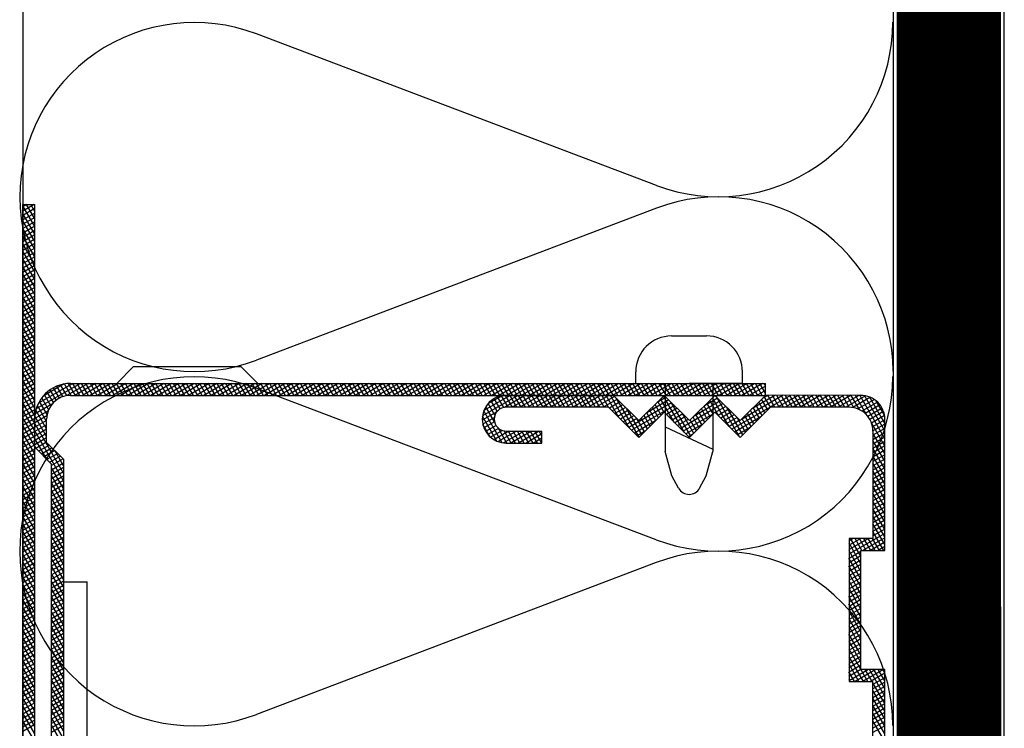
# Model space of a CAD drawing. Extents: x 89 to 2189, y 38 to 3008.
# Drawn here: x 1729 to 1763, y 1797 to 1821 of the extents above; entities that cross this region are included whole.
import ezdxf

# ---------------------------------------------------------------- set-up
doc = ezdxf.new("R2010")
doc.units = 0
doc.linetypes.add('DASHEDX2', pattern=[1.5, 1, -0.5])
doc.layers.get('0').update_dxf_attribs({"linetype": 'CONTINUOUS'})
for name, color, linetype in [('ABRA', 5, 'CONTINUOUS'), ('HOSZIGETELES', 1, 'CONTINUOUS'), ('KOVOVY_PROFIL', 7, 'CONTINUOUS')]:
    doc.layers.add(name, color=color, linetype=linetype)

# ---------------------------------------------------------------- blocks, each defined once
blk = doc.blocks.new('A$C3F3F3CCA')
at = {"layer": 'KOVOVY_PROFIL', "color": 7, "ltscale": 0.1}
for p, q in [((0, 31.148), (60.1, 91.248)), ((0.566, 30.583), (60.666, 90.683)), ((49.95, 78.835), (51.049, 79.935)), ((53.312, 79.935), (86.254, 46.992)), ((53.877, 80.5), (86.82, 47.558)), ((49.15, 79.167), (49.15, 77.567)), ((49.95, 78.835), (49.95, 77.235)), ((56.065, 78.313), (57.665, 78.313)), ((57.665, 78.313), (62.756, 73.222)), ((14.247, 42.664), (49.15, 77.567)), ((49.95, 77.235), (31.981, 59.267)), ((62.756, 73.222), (62.756, 71.622)), ((44.138, 71.424), (45.257, 70.305)), ((20.944, 45.991), (45.257, 70.305)), ((79.054, 54.192), (73.963, 59.283)), ((78.254, 53.861), (73.397, 58.718)), ((72.266, 57.586), (73.963, 55.889)), ((71.7, 57.021), (73.397, 55.323)), ((79.054, 51.792), (79.054, 54.192)), ((78.254, 50.992), (78.254, 53.861)), ((80.671, 53.706), (83.2, 51.177)), ((85.451, 53.428), (86.283, 52.596)), ((82.069, 52.309), (78.838, 49.078)), ((81.454, 51.792), (79.054, 51.792)), ((81.454, 49.392), (81.454, 51.792)), ((80.654, 50.992), (78.254, 50.992)), ((80.654, 48.592), (80.654, 50.992)), ((85.73, 48.648), (83.2, 51.177)), ((80.009, 50.248), (81.217, 46.931)), ((84.332, 50.046), (81.101, 46.815)), ((78.004, 47.609), (78.838, 49.078)), ((83.854, 46.992), (83.854, 49.392)), ((83.054, 48.592), (80.654, 48.592)), ((83.054, 46.192), (83.054, 48.592)), ((77.737, 46.708), (78.004, 47.609)), ((86.254, 46.992), (83.854, 46.992)), ((90.78, 42.467), (86.254, 46.992)), ((79.632, 45.981), (81.101, 46.815)), ((78.731, 45.714), (79.632, 45.981)), ((85.923, 46.192), (83.054, 46.192)), ((89.648, 42.467), (85.923, 46.192)), ((89.648, 40.204), (84.557, 35.113)), ((84.557, 33.981), (90.78, 40.204)), ((83.426, 36.244), (76.638, 29.456)), ((84.557, 35.113), (83.426, 36.244)), ((77.769, 29.456), (83.426, 35.113)), ((83.426, 35.113), (84.557, 33.981)), ((76.638, 29.456), (77.769, 28.324)), ((78.9, 28.324), (77.769, 29.456)), ((62.924, 12.348), (78.9, 28.324))]:
    blk.add_line(p, q, dxfattribs=at)
at = {"layer": 'KOVOVY_PROFIL', "color": 7}
for p, q in [((59.623, 89.64), (60.037, 91.185)), ((60.287, 91.062), (59.992, 91.141)), ((60.1, 91.248), (60.666, 90.683)), ((58.904, 88.921), (59.318, 90.467)), ((59.264, 89.281), (59.678, 90.826)), ((60.262, 90.279), (59.37, 90.518)), ((60.47, 90.487), (59.577, 90.726)), ((60.646, 90.703), (59.785, 90.933)), ((59.982, 89.999), (60.271, 91.077)), ((60.341, 90.358), (60.478, 90.87)), ((58.545, 88.562), (58.959, 90.108)), ((59.64, 89.657), (58.748, 89.896)), ((59.848, 89.865), (58.955, 90.104)), ((60.055, 90.072), (59.163, 90.311)), ((57.827, 87.844), (58.241, 89.389)), ((59.018, 89.035), (58.126, 89.274)), ((58.186, 88.203), (58.6, 89.748)), ((59.225, 89.242), (58.333, 89.481)), ((59.433, 89.45), (58.54, 89.689)), ((57.108, 87.125), (57.522, 88.671)), ((57.468, 87.485), (57.882, 89.03)), ((58.396, 88.413), (57.503, 88.652)), ((58.603, 88.62), (57.711, 88.859)), ((58.811, 88.828), (57.918, 89.067)), ((56.39, 86.407), (56.804, 87.952)), ((57.566, 87.583), (56.674, 87.822)), ((56.749, 86.766), (57.163, 88.312)), ((57.774, 87.791), (56.881, 88.03)), ((57.981, 87.998), (57.089, 88.237)), ((58.188, 88.205), (57.296, 88.445)), ((55.671, 85.689), (56.086, 87.234)), ((56.031, 86.048), (56.445, 87.593)), ((56.944, 86.961), (56.052, 87.2)), ((57.151, 87.168), (56.259, 87.408)), ((57.359, 87.376), (56.467, 87.615)), ((54.953, 84.97), (55.367, 86.516)), ((55.312, 85.329), (55.726, 86.875)), ((56.322, 86.339), (55.43, 86.578)), ((56.529, 86.546), (55.637, 86.785)), ((56.737, 86.754), (55.844, 86.993)), ((54.594, 84.611), (55.008, 86.156)), ((55.7, 85.717), (54.807, 85.956)), ((55.907, 85.924), (55.015, 86.163)), ((56.114, 86.132), (55.222, 86.371)), ((53.875, 83.892), (54.29, 85.438)), ((55.078, 85.095), (54.185, 85.334)), ((54.235, 84.252), (54.649, 85.797)), ((55.285, 85.302), (54.393, 85.541)), ((55.492, 85.509), (54.6, 85.748)), ((53.157, 83.174), (53.571, 84.72)), ((54.248, 84.265), (53.356, 84.504)), ((53.516, 83.533), (53.93, 85.079)), ((54.455, 84.472), (53.563, 84.711)), ((54.663, 84.68), (53.77, 84.919)), ((54.87, 84.887), (53.978, 85.126)), ((52.439, 82.456), (52.853, 84.001)), ((53.626, 83.643), (52.734, 83.882)), ((52.798, 82.815), (53.212, 84.36)), ((53.833, 83.85), (52.941, 84.089)), ((54.041, 84.058), (53.148, 84.297)), ((51.72, 81.737), (52.134, 83.283)), ((52.079, 82.096), (52.493, 83.642)), ((53.004, 83.021), (52.111, 83.26)), ((53.211, 83.228), (52.319, 83.467)), ((53.418, 83.435), (52.526, 83.675)), ((51.002, 81.019), (51.416, 82.564)), ((51.361, 81.378), (51.775, 82.923)), ((52.381, 82.399), (51.489, 82.638)), ((52.589, 82.606), (51.697, 82.845)), ((52.796, 82.813), (51.904, 83.052)), ((50.643, 80.66), (51.057, 82.205)), ((51.759, 81.776), (50.867, 82.015)), ((51.967, 81.984), (51.074, 82.223)), ((52.174, 82.191), (51.282, 82.43)), ((49.924, 79.941), (50.338, 81.487)), ((51.137, 81.154), (50.245, 81.393)), ((50.283, 80.3), (50.697, 81.846)), ((51.345, 81.362), (50.452, 81.601)), ((51.552, 81.569), (50.66, 81.808)), ((51.881, 80.375), (52.103, 81.202)), ((53.558, 80.768), (51.97, 81.194)), ((52.152, 80.403), (52.364, 81.196)), ((49.206, 79.223), (49.62, 80.768)), ((50.308, 80.325), (49.415, 80.564)), ((49.565, 79.582), (49.979, 81.127)), ((50.515, 80.532), (49.623, 80.771)), ((50.722, 80.739), (49.83, 80.978)), ((50.93, 80.947), (50.037, 81.186)), ((50.228, 79.114), (50.638, 80.642)), ((51.523, 80.262), (50.515, 80.532)), ((50.588, 79.473), (50.962, 80.871)), ((52.011, 80.394), (50.751, 80.732)), ((50.947, 79.833), (51.266, 81.022)), ((54.346, 80.031), (51.043, 80.917)), ((51.29, 80.133), (51.555, 81.12)), ((53.987, 80.391), (51.418, 81.079)), ((51.596, 80.293), (51.833, 81.178)), ((52.41, 80.387), (52.618, 81.163)), ((52.658, 80.33), (52.865, 81.103)), ((52.895, 80.235), (53.105, 81.018)), ((53.121, 80.097), (53.338, 80.906)), ((53.335, 79.912), (53.563, 80.765)), ((53.542, 79.704), (53.78, 80.592)), ((48.487, 78.504), (48.901, 80.05)), ((49.685, 79.702), (48.793, 79.942)), ((48.846, 78.864), (49.261, 80.409)), ((48.924, 76.21), (49.924, 79.941)), ((49.893, 79.91), (49.001, 80.149)), ((49.15, 79.167), (50.483, 80.5)), ((50.1, 80.117), (49.208, 80.356)), ((49.284, 76.569), (50.283, 80.3)), ((50.785, 79.671), (49.893, 79.91)), ((50.992, 79.878), (50.1, 80.117)), ((51.217, 80.081), (50.308, 80.325)), ((54.706, 79.672), (53.123, 80.096)), ((53.749, 79.497), (53.989, 80.389)), ((53.957, 79.289), (54.196, 80.182)), ((54.164, 79.082), (54.403, 79.974)), ((47.769, 77.786), (48.183, 79.331)), ((48.128, 78.145), (48.542, 79.691)), ((49.063, 79.08), (48.171, 79.319)), ((49.271, 79.288), (48.378, 79.527)), ((49.478, 79.495), (48.586, 79.734)), ((49.15, 78.032), (49.565, 79.582)), ((49.15, 79.014), (49.206, 79.223)), ((50.163, 79.049), (49.271, 79.288)), ((50.37, 79.256), (49.478, 79.495)), ((50.578, 79.463), (49.685, 79.702)), ((55.065, 79.313), (53.519, 79.727)), ((55.424, 78.954), (53.879, 79.368)), ((54.372, 78.875), (54.611, 79.767)), ((54.579, 78.667), (54.818, 79.56)), ((54.786, 78.46), (55.025, 79.352)), ((47.05, 77.067), (47.465, 78.613)), ((47.41, 77.427), (47.824, 78.972)), ((48.441, 78.458), (47.549, 78.697)), ((48.648, 78.665), (47.756, 78.905)), ((48.856, 78.873), (47.964, 79.112)), ((49.956, 78.841), (49.15, 79.057)), ((49.95, 78.58), (49.15, 78.794)), ((55.783, 78.594), (54.238, 79.009)), ((56.142, 78.235), (54.597, 78.649)), ((54.994, 78.253), (55.233, 79.145)), ((55.201, 78.045), (55.44, 78.937)), ((55.409, 77.838), (55.648, 78.73)), ((46.332, 76.349), (46.746, 77.895)), ((46.691, 76.708), (47.105, 78.254)), ((47.819, 77.836), (46.927, 78.075)), ((48.026, 78.043), (47.134, 78.282)), ((48.234, 78.251), (47.341, 78.49)), ((49.95, 78.317), (49.15, 78.531)), ((49.95, 78.054), (49.15, 78.268)), ((49.95, 77.791), (49.15, 78.005)), ((49.643, 76.928), (49.95, 78.074)), ((56.502, 77.876), (54.956, 78.29)), ((56.861, 77.517), (55.315, 77.931)), ((55.616, 77.63), (55.855, 78.523)), ((55.823, 77.423), (56.062, 78.315)), ((56.031, 77.216), (56.27, 78.108)), ((56.238, 77.008), (56.477, 77.9)), ((45.973, 75.99), (46.387, 77.535)), ((46.989, 77.006), (46.097, 77.245)), ((47.197, 77.214), (46.304, 77.453)), ((47.404, 77.421), (46.512, 77.66)), ((47.611, 77.629), (46.719, 77.868)), ((48.565, 75.851), (48.979, 77.396)), ((49.766, 77.051), (48.873, 77.29)), ((49.95, 77.265), (49.081, 77.498)), ((49.95, 77.528), (49.15, 77.742)), ((57.22, 77.158), (55.675, 77.572)), ((56.446, 76.801), (56.685, 77.693)), ((56.653, 76.593), (56.892, 77.486)), ((56.86, 76.386), (57.099, 77.278)), ((45.254, 75.271), (45.668, 76.817)), ((46.367, 76.384), (45.475, 76.623)), ((45.614, 75.631), (46.028, 77.176)), ((46.575, 76.592), (45.682, 76.831)), ((46.782, 76.799), (45.89, 77.038)), ((47.847, 75.132), (48.261, 76.678)), ((48.206, 75.492), (48.62, 77.037)), ((49.143, 76.429), (48.251, 76.668)), ((49.351, 76.637), (48.459, 76.876)), ((49.558, 76.844), (48.666, 77.083)), ((57.579, 76.798), (56.034, 77.213)), ((57.938, 76.439), (56.393, 76.853)), ((57.068, 76.179), (57.307, 77.071)), ((57.275, 75.971), (57.514, 76.863)), ((57.482, 75.764), (57.722, 76.656)), ((44.536, 74.553), (44.95, 76.098)), ((45.745, 75.762), (44.853, 76.001)), ((44.895, 74.912), (45.309, 76.458)), ((45.952, 75.969), (45.06, 76.209)), ((46.16, 76.177), (45.267, 76.416)), ((47.128, 74.414), (47.542, 75.959)), ((47.488, 74.773), (47.902, 76.319)), ((48.521, 75.807), (47.629, 76.046)), ((48.729, 76.014), (47.836, 76.253)), ((48.936, 76.222), (48.044, 76.461)), ((58.298, 76.08), (56.752, 76.494)), ((58.657, 75.721), (57.111, 76.135)), ((57.69, 75.556), (57.929, 76.449)), ((57.897, 75.349), (58.136, 76.241)), ((58.105, 75.142), (58.344, 76.034)), ((43.818, 73.835), (44.232, 75.38)), ((44.177, 74.194), (44.591, 75.739)), ((45.123, 75.14), (44.231, 75.379)), ((45.33, 75.347), (44.438, 75.586)), ((45.538, 75.555), (44.645, 75.794)), ((46.769, 74.055), (47.183, 75.6)), ((47.899, 75.185), (47.007, 75.424)), ((48.107, 75.392), (47.214, 75.631)), ((48.314, 75.6), (47.422, 75.839)), ((59.016, 75.362), (57.471, 75.776)), ((59.375, 75.002), (57.83, 75.416)), ((58.312, 74.934), (58.551, 75.827)), ((58.519, 74.727), (58.759, 75.619)), ((58.727, 74.519), (58.966, 75.412)), ((43.099, 73.116), (43.513, 74.662)), ((43.458, 73.475), (43.872, 75.021)), ((44.501, 74.518), (43.608, 74.757)), ((44.708, 74.725), (43.816, 74.964)), ((44.915, 74.932), (44.023, 75.172)), ((46.051, 73.336), (46.465, 74.882)), ((47.07, 74.355), (46.177, 74.594)), ((47.277, 74.563), (46.385, 74.802)), ((46.41, 73.696), (46.824, 75.241)), ((47.484, 74.77), (46.592, 75.009)), ((47.692, 74.977), (46.799, 75.217)), ((59.735, 74.643), (58.189, 75.057)), ((60.094, 74.284), (58.548, 74.698)), ((58.934, 74.312), (59.173, 75.204)), ((59.142, 74.105), (59.381, 74.997)), ((59.349, 73.897), (59.588, 74.79)), ((42.381, 72.398), (42.795, 73.943)), ((42.74, 72.757), (43.154, 74.302)), ((43.878, 73.896), (42.986, 74.135)), ((44.086, 74.103), (43.194, 74.342)), ((44.293, 74.31), (43.401, 74.549)), ((45.332, 72.618), (45.746, 74.163)), ((46.447, 73.733), (45.555, 73.972)), ((45.691, 72.977), (46.106, 74.523)), ((46.655, 73.94), (45.763, 74.18)), ((46.862, 74.148), (45.97, 74.387)), ((60.453, 73.925), (58.907, 74.339)), ((60.812, 73.566), (59.267, 73.98)), ((59.556, 73.69), (59.795, 74.582)), ((59.764, 73.483), (60.003, 74.375)), ((59.971, 73.275), (60.21, 74.167)), ((60.179, 73.068), (60.418, 73.96)), ((42.021, 72.039), (42.436, 73.584)), ((43.049, 73.066), (42.157, 73.305)), ((43.256, 73.273), (42.364, 73.512)), ((43.464, 73.481), (42.571, 73.72)), ((43.671, 73.688), (42.779, 73.927)), ((44.614, 71.899), (45.028, 73.445)), ((45.825, 73.111), (44.933, 73.35)), ((44.973, 72.259), (45.387, 73.804)), ((46.033, 73.318), (45.14, 73.557)), ((46.24, 73.526), (45.348, 73.765)), ((61.171, 73.206), (59.626, 73.62)), ((60.386, 72.86), (60.625, 73.753)), ((60.593, 72.653), (60.832, 73.545)), ((60.801, 72.446), (61.04, 73.338)), ((41.303, 71.32), (41.717, 72.866)), ((42.427, 72.444), (41.534, 72.683)), ((41.662, 71.679), (42.076, 73.225)), ((42.634, 72.651), (41.742, 72.89)), ((42.842, 72.859), (41.949, 73.098)), ((43.895, 71.181), (44.31, 72.727)), ((44.255, 71.54), (44.669, 73.086)), ((45.203, 72.489), (44.311, 72.728)), ((45.41, 72.696), (44.518, 72.935)), ((45.618, 72.904), (44.726, 73.143)), ((61.531, 72.847), (59.985, 73.261)), ((61.89, 72.488), (60.344, 72.902)), ((61.008, 72.238), (61.247, 73.13)), ((61.216, 72.031), (61.455, 72.923)), ((61.423, 71.823), (61.662, 72.716)), ((40.585, 70.602), (40.999, 72.147)), ((41.805, 71.822), (40.912, 72.061)), ((40.944, 70.961), (41.358, 72.506)), ((42.012, 72.029), (41.12, 72.268)), ((42.219, 72.236), (41.327, 72.475)), ((43.177, 70.463), (43.591, 72.008)), ((43.536, 70.822), (43.95, 72.367)), ((44.581, 71.867), (43.689, 72.106)), ((44.788, 72.074), (43.896, 72.313)), ((44.996, 72.281), (44.103, 72.52)), ((62.249, 72.129), (60.704, 72.543)), ((62.608, 71.769), (61.063, 72.184)), ((61.63, 71.616), (61.869, 72.508)), ((61.838, 71.409), (62.077, 72.301)), ((62.045, 71.201), (62.284, 72.094)), ((39.866, 69.883), (40.28, 71.429)), ((40.225, 70.242), (40.64, 71.788)), ((41.182, 71.199), (40.29, 71.439)), ((41.39, 71.407), (40.498, 71.646)), ((41.597, 71.614), (40.705, 71.853)), ((42.459, 69.744), (42.873, 71.29)), ((42.818, 70.103), (43.232, 71.649)), ((43.959, 71.244), (43.066, 71.483)), ((44.166, 71.452), (43.274, 71.691)), ((44.374, 71.659), (43.481, 71.898)), ((62.967, 71.41), (61.422, 71.824)), ((63.327, 71.051), (61.781, 71.465)), ((62.252, 70.994), (62.492, 71.886)), ((62.46, 70.786), (62.699, 71.679)), ((62.667, 70.579), (62.906, 71.471)), ((39.148, 69.165), (39.562, 70.71)), ((39.507, 69.524), (39.921, 71.07)), ((40.56, 70.577), (39.668, 70.816)), ((40.768, 70.785), (39.875, 71.024)), ((40.975, 70.992), (40.083, 71.231)), ((42.099, 69.385), (42.513, 70.931)), ((43.129, 70.415), (42.237, 70.654)), ((43.337, 70.622), (42.444, 70.861)), ((43.544, 70.83), (42.652, 71.069)), ((43.751, 71.037), (42.859, 71.276)), ((63.686, 70.692), (62.14, 71.106)), ((64.045, 70.333), (62.5, 70.747)), ((62.875, 70.372), (63.114, 71.264)), ((63.082, 70.164), (63.321, 71.057)), ((63.289, 69.957), (63.528, 70.849)), ((63.497, 69.75), (63.736, 70.642)), ((38.429, 68.446), (38.843, 69.992)), ((38.789, 68.806), (39.203, 70.351)), ((39.731, 69.748), (38.838, 69.987)), ((39.938, 69.955), (39.046, 70.194)), ((40.145, 70.162), (39.253, 70.402)), ((40.353, 70.37), (39.461, 70.609)), ((41.381, 68.667), (41.795, 70.212)), ((42.507, 69.793), (41.615, 70.032)), ((41.74, 69.026), (42.154, 70.571)), ((42.714, 70), (41.822, 70.239)), ((42.922, 70.207), (42.03, 70.447)), ((64.404, 69.973), (62.859, 70.388)), ((64.763, 69.614), (63.218, 70.028)), ((63.704, 69.542), (63.943, 70.434)), ((63.912, 69.335), (64.151, 70.227)), ((64.119, 69.127), (64.358, 70.02)), ((38.07, 68.087), (38.484, 69.633)), ((39.108, 69.126), (38.216, 69.365)), ((39.316, 69.333), (38.424, 69.572)), ((39.523, 69.54), (38.631, 69.779)), ((40.663, 67.948), (41.077, 69.494)), ((41.885, 69.171), (40.993, 69.41)), ((41.022, 68.307), (41.436, 69.853)), ((42.092, 69.378), (41.2, 69.617)), ((42.3, 69.585), (41.407, 69.824)), ((65.123, 69.255), (63.577, 69.669)), ((65.482, 68.896), (63.936, 69.31)), ((64.326, 68.92), (64.565, 69.812)), ((64.534, 68.713), (64.773, 69.605)), ((64.741, 68.505), (64.98, 69.397)), ((37.352, 67.369), (37.766, 68.914)), ((38.486, 68.503), (37.594, 68.742)), ((37.711, 67.728), (38.125, 69.273)), ((38.694, 68.711), (37.801, 68.95)), ((38.901, 68.918), (38.009, 69.157)), ((39.944, 67.23), (40.358, 68.775)), ((40.303, 67.589), (40.717, 69.134)), ((41.263, 68.548), (40.37, 68.787)), ((41.47, 68.756), (40.578, 68.995)), ((41.677, 68.963), (40.785, 69.202)), ((65.841, 68.537), (64.296, 68.951)), ((64.949, 68.298), (65.188, 69.19)), ((65.156, 68.09), (65.395, 68.983)), ((65.363, 67.883), (65.602, 68.775)), ((36.633, 66.65), (37.047, 68.196)), ((37.864, 67.881), (36.972, 68.12)), ((36.993, 67.01), (37.407, 68.555)), ((38.072, 68.089), (37.179, 68.328)), ((38.279, 68.296), (37.387, 68.535)), ((39.226, 66.511), (39.64, 68.057)), ((39.585, 66.871), (39.999, 68.416)), ((40.64, 67.926), (39.748, 68.165)), ((40.848, 68.134), (39.956, 68.373)), ((41.055, 68.341), (40.163, 68.58)), ((66.2, 68.177), (64.655, 68.591)), ((66.56, 67.818), (65.014, 68.232)), ((65.571, 67.676), (65.81, 68.568)), ((65.778, 67.468), (66.017, 68.361)), ((65.985, 67.261), (66.225, 68.153)), ((35.915, 65.932), (36.329, 67.477)), ((36.274, 66.291), (36.688, 67.837)), ((37.242, 67.259), (36.35, 67.498)), ((37.449, 67.466), (36.557, 67.706)), ((37.657, 67.674), (36.764, 67.913)), ((38.507, 65.793), (38.921, 67.338)), ((38.866, 66.152), (39.281, 67.698)), ((39.811, 67.097), (38.919, 67.336)), ((40.018, 67.304), (39.126, 67.543)), ((40.226, 67.511), (39.333, 67.75)), ((40.433, 67.719), (39.541, 67.958)), ((66.919, 67.459), (65.373, 67.873)), ((67.278, 67.1), (65.732, 67.514)), ((66.193, 67.053), (66.432, 67.946)), ((66.4, 66.846), (66.639, 67.738)), ((66.608, 66.639), (66.847, 67.531)), ((35.196, 65.214), (35.611, 66.759)), ((36.412, 66.429), (35.52, 66.669)), ((35.556, 65.573), (35.97, 67.118)), ((36.62, 66.637), (35.728, 66.876)), ((36.827, 66.844), (35.935, 67.083)), ((37.035, 67.052), (36.142, 67.291)), ((38.148, 65.434), (38.562, 66.979)), ((39.189, 66.474), (38.296, 66.714)), ((39.396, 66.682), (38.504, 66.921)), ((39.604, 66.889), (38.711, 67.128)), ((67.637, 66.741), (66.092, 67.155)), ((67.996, 66.381), (66.451, 66.795)), ((66.815, 66.431), (67.054, 67.324)), ((67.022, 66.224), (67.262, 67.116)), ((67.23, 66.016), (67.469, 66.909)), ((67.437, 65.809), (67.676, 66.701)), ((35.998, 66.015), (35.105, 66.254)), ((36.205, 66.222), (35.313, 66.461)), ((37.43, 64.715), (37.844, 66.261)), ((38.567, 65.852), (37.674, 66.091)), ((37.789, 65.075), (38.203, 66.62)), ((38.774, 66.06), (37.882, 66.299)), ((38.981, 66.267), (38.089, 66.506)), ((68.356, 66.022), (66.81, 66.436)), ((68.715, 65.663), (67.169, 66.077)), ((67.645, 65.602), (67.884, 66.494)), ((67.852, 65.394), (68.091, 66.287)), ((68.059, 65.187), (68.298, 66.079)), ((36.711, 63.997), (37.125, 65.542)), ((37.944, 65.23), (37.052, 65.469)), ((37.07, 64.356), (37.485, 65.902)), ((38.152, 65.437), (37.26, 65.677)), ((38.359, 65.645), (37.467, 65.884)), ((69.074, 65.304), (67.529, 65.718)), ((69.433, 64.944), (67.888, 65.359)), ((68.267, 64.98), (68.506, 65.872)), ((68.474, 64.772), (68.713, 65.664)), ((68.682, 64.565), (68.921, 65.457)), ((36.352, 63.638), (36.766, 65.183)), ((37.322, 64.608), (36.43, 64.847)), ((37.53, 64.815), (36.637, 65.054)), ((37.737, 65.023), (36.845, 65.262)), ((69.792, 64.585), (68.247, 64.999)), ((68.889, 64.357), (69.128, 65.25)), ((69.096, 64.15), (69.335, 65.042)), ((69.304, 63.943), (69.543, 64.835)), ((70.152, 64.226), (68.606, 64.64)), ((70.511, 63.867), (68.965, 64.281)), ((69.511, 63.735), (69.75, 64.627)), ((69.718, 63.528), (69.958, 64.42)), ((69.926, 63.32), (70.165, 64.213)), ((70.87, 63.508), (69.325, 63.922)), ((71.229, 63.148), (69.684, 63.563)), ((70.133, 63.113), (70.372, 64.005)), ((70.341, 62.906), (70.58, 63.798)), ((70.548, 62.698), (70.787, 63.591)), ((70.755, 62.491), (70.995, 63.383)), ((71.588, 62.789), (70.043, 63.203)), ((71.948, 62.43), (70.402, 62.844)), ((70.963, 62.283), (71.202, 63.176)), ((71.17, 62.076), (71.409, 62.968)), ((71.378, 61.869), (71.617, 62.761)), ((72.307, 62.071), (70.761, 62.485)), ((72.666, 61.712), (71.121, 62.126)), ((71.585, 61.661), (71.824, 62.554)), ((71.792, 61.454), (72.031, 62.346)), ((72, 61.247), (72.239, 62.139)), ((73.025, 61.352), (71.48, 61.766)), ((73.385, 60.993), (71.839, 61.407)), ((72.207, 61.039), (72.446, 61.931)), ((72.415, 60.832), (72.654, 61.724)), ((72.622, 60.624), (72.861, 61.517)), ((73.744, 60.634), (72.198, 61.048)), ((72.829, 60.417), (73.068, 61.309)), ((73.037, 60.21), (73.276, 61.102)), ((73.244, 60.002), (73.483, 60.894)), ((74.103, 60.275), (72.557, 60.689)), ((74.462, 59.916), (72.917, 60.33)), ((73.452, 59.795), (73.691, 60.687)), ((73.659, 59.587), (73.898, 60.48)), ((73.866, 59.38), (74.105, 60.272)), ((71.352, 57.544), (71.854, 59.418)), ((71.529, 57.223), (72.167, 59.608)), ((74.515, 58.731), (71.879, 59.437)), ((72.155, 58.578), (72.457, 59.707)), ((74.156, 59.09), (72.189, 59.617)), ((72.498, 58.879), (72.731, 59.749)), ((73.75, 59.462), (72.691, 59.746)), ((72.78, 58.95), (72.993, 59.744)), ((73.036, 58.925), (73.244, 59.698)), ((73.271, 58.82), (73.484, 59.613)), ((74.821, 59.556), (73.276, 59.97)), ((73.484, 58.631), (73.713, 59.487)), ((75.181, 59.197), (73.635, 59.611)), ((74.074, 59.173), (74.313, 60.065)), ((74.281, 58.965), (74.52, 59.858)), ((74.488, 58.758), (74.728, 59.65)), ((74.696, 58.55), (74.935, 59.443)), ((71.233, 58.083), (71.482, 59.011)), ((72.153, 58.575), (71.363, 58.787)), ((72.345, 58.787), (71.486, 59.017)), ((72.732, 58.946), (71.654, 59.235)), ((74.875, 58.372), (73.315, 58.79)), ((73.691, 58.424), (73.93, 59.315)), ((73.898, 58.217), (74.138, 59.109)), ((75.54, 58.838), (73.994, 59.252)), ((74.106, 58.009), (74.345, 58.901)), ((75.899, 58.479), (74.354, 58.893)), ((74.903, 58.343), (75.142, 59.235)), ((75.111, 58.136), (75.35, 59.028)), ((75.318, 57.928), (75.557, 58.821)), ((72.035, 58.081), (71.238, 58.294)), ((72.054, 58.339), (71.281, 58.546)), ((71.729, 56.991), (72.032, 58.122)), ((75.234, 58.012), (73.688, 58.427)), ((74.313, 57.802), (74.552, 58.694)), ((74.521, 57.594), (74.76, 58.487)), ((76.258, 58.119), (74.713, 58.534)), ((74.728, 57.387), (74.967, 58.279)), ((76.617, 57.76), (75.072, 58.174)), ((75.525, 57.721), (75.765, 58.613)), ((75.733, 57.513), (75.972, 58.406)), ((75.94, 57.306), (76.179, 58.198)), ((72.115, 57.796), (71.236, 58.032)), ((72.393, 57.459), (71.281, 57.757)), ((72.753, 57.1), (71.386, 57.466)), ((71.937, 56.784), (72.179, 57.689)), ((72.144, 56.577), (72.383, 57.469)), ((75.593, 57.653), (74.048, 58.067)), ((75.952, 57.294), (74.407, 57.708)), ((74.935, 57.18), (75.174, 58.072)), ((75.143, 56.972), (75.382, 57.864)), ((75.35, 56.765), (75.589, 57.657)), ((76.977, 57.401), (75.431, 57.815)), ((75.558, 56.557), (75.797, 57.45)), ((77.336, 57.042), (75.79, 57.456)), ((76.148, 57.099), (76.387, 57.991)), ((76.355, 56.891), (76.594, 57.784)), ((76.562, 56.684), (76.801, 57.576)), ((73.112, 56.74), (71.585, 57.15)), ((73.471, 56.381), (71.926, 56.795)), ((72.352, 56.369), (72.591, 57.262)), ((72.559, 56.162), (72.798, 57.054)), ((72.766, 55.954), (73.005, 56.847)), ((76.311, 56.935), (74.766, 57.349)), ((76.671, 56.576), (75.125, 56.99)), ((75.765, 56.35), (76.004, 57.242)), ((75.972, 56.143), (76.211, 57.035)), ((77.695, 56.683), (76.15, 57.097)), ((76.18, 55.935), (76.419, 56.828)), ((76.77, 56.477), (77.009, 57.369)), ((76.977, 56.269), (77.216, 57.161)), ((77.185, 56.062), (77.424, 56.954)), ((73.83, 56.022), (72.285, 56.436)), ((72.974, 55.747), (73.213, 56.639)), ((73.181, 55.54), (73.42, 56.432)), ((73.389, 55.332), (73.628, 56.225)), ((77.03, 56.216), (75.484, 56.631)), ((77.389, 55.857), (75.844, 56.271)), ((76.387, 55.728), (76.626, 56.62)), ((78.054, 56.323), (76.509, 56.738)), ((76.594, 55.52), (76.834, 56.413)), ((76.802, 55.313), (77.041, 56.205)), ((78.413, 55.964), (76.868, 56.378)), ((77.392, 55.854), (77.631, 56.747)), ((77.599, 55.647), (77.838, 56.539)), ((77.807, 55.44), (78.046, 56.332)), ((78.014, 55.232), (78.253, 56.124)), ((73.832, 55.758), (72.644, 56.077)), ((73.625, 55.551), (73.003, 55.718)), ((73.397, 55.323), (73.963, 55.889)), ((73.741, 55.667), (73.835, 56.017)), ((77.748, 55.498), (76.203, 55.912)), ((78.107, 55.139), (76.562, 55.553)), ((77.009, 55.106), (77.248, 55.998)), ((77.217, 54.898), (77.456, 55.791)), ((78.773, 55.605), (77.227, 56.019)), ((77.424, 54.691), (77.663, 55.583)), ((79.132, 55.246), (77.586, 55.66)), ((78.221, 55.025), (78.461, 55.917)), ((78.429, 54.817), (78.668, 55.71)), ((78.636, 54.61), (78.875, 55.502)), ((73.418, 55.344), (73.362, 55.358)), ((78.467, 54.78), (76.921, 55.194)), ((78.826, 54.42), (77.28, 54.835)), ((77.631, 54.483), (77.871, 55.376)), ((77.839, 54.276), (78.078, 55.168)), ((79.491, 54.887), (77.946, 55.301)), ((78.046, 54.069), (78.285, 54.961)), ((79.85, 54.527), (78.305, 54.941)), ((78.844, 54.403), (79.083, 55.295)), ((79.051, 54.195), (79.29, 55.088)), ((79.258, 53.988), (79.498, 54.88)), ((79.054, 54.096), (77.64, 54.475)), ((78.254, 53.861), (78.493, 54.754)), ((78.254, 52.882), (78.7, 54.546)), ((78.254, 51.901), (78.907, 54.339)), ((80.21, 54.168), (78.664, 54.582)), ((80.569, 53.809), (79.023, 54.223)), ((79.466, 53.78), (79.705, 54.673)), ((79.673, 53.573), (79.912, 54.465)), ((79.881, 53.366), (80.12, 54.258)), ((80.671, 53.706), (81.225, 54.26)), ((84.619, 54.26), (85.451, 53.428)), ((79.054, 53.833), (77.999, 54.116)), ((79.054, 53.57), (78.254, 53.785)), ((79.054, 53.307), (78.254, 53.522)), ((78.274, 50.992), (79.054, 53.905)), ((80.928, 53.45), (79.382, 53.864)), ((81.287, 53.091), (79.742, 53.505)), ((80.088, 53.158), (80.327, 54.051)), ((80.295, 52.951), (80.534, 53.843)), ((80.503, 52.744), (80.742, 53.636)), ((79.054, 53.044), (78.254, 53.259)), ((79.054, 52.781), (78.254, 52.996)), ((78.537, 50.992), (79.054, 52.924)), ((81.646, 52.731), (80.101, 53.145)), ((80.71, 52.536), (80.949, 53.428)), ((80.918, 52.329), (81.157, 53.221)), ((81.125, 52.121), (81.364, 53.014)), ((81.332, 51.914), (81.571, 52.806)), ((79.054, 52.519), (78.254, 52.733)), ((79.054, 52.256), (78.254, 52.47)), ((79.054, 51.993), (78.254, 52.207)), ((82.006, 52.372), (80.46, 52.786)), ((82.365, 52.013), (80.819, 52.427)), ((81.54, 51.707), (81.779, 52.599)), ((81.747, 51.499), (81.986, 52.391)), ((81.955, 51.292), (82.194, 52.184)), ((81.454, 51.087), (78.254, 51.944)), ((81.454, 50.824), (78.254, 51.681)), ((78.8, 50.992), (79.054, 51.942)), ((79.063, 50.992), (79.277, 51.792)), ((79.326, 50.992), (79.54, 51.792)), ((79.588, 50.992), (79.803, 51.792)), ((81.454, 51.35), (79.802, 51.792)), ((79.851, 50.992), (80.066, 51.792)), ((80.114, 50.992), (80.329, 51.792)), ((80.377, 50.992), (80.592, 51.792)), ((80.64, 50.992), (80.855, 51.792)), ((80.654, 50.062), (81.118, 51.792)), ((80.654, 49.081), (81.381, 51.792)), ((81.454, 51.612), (80.784, 51.792)), ((82.724, 51.654), (81.179, 52.068)), ((83.083, 51.294), (81.538, 51.709)), ((82.162, 51.084), (82.401, 51.977)), ((82.369, 50.877), (82.608, 51.769)), ((82.577, 50.67), (82.816, 51.562)), ((79.844, 50.992), (78.254, 51.418)), ((78.863, 50.992), (78.254, 51.155)), ((80.786, 48.592), (81.454, 51.085)), ((83.442, 50.935), (81.897, 51.349)), ((83.802, 50.576), (82.256, 50.99)), ((82.784, 50.462), (83.023, 51.355)), ((82.991, 50.255), (83.231, 51.147)), ((83.199, 50.047), (83.438, 50.94)), ((81.454, 50.561), (80.654, 50.775)), ((81.454, 50.298), (80.654, 50.512)), ((81.454, 50.035), (80.654, 50.249)), ((84.161, 50.217), (82.615, 50.631)), ((84.52, 49.858), (82.975, 50.272)), ((83.406, 49.84), (83.645, 50.732)), ((83.614, 49.633), (83.853, 50.525)), ((83.821, 49.425), (84.06, 50.318)), ((81.454, 49.772), (80.654, 49.986)), ((81.454, 49.509), (80.654, 49.723)), ((81.049, 48.592), (81.454, 50.104)), ((84.879, 49.498), (83.334, 49.913)), ((85.238, 49.139), (83.693, 49.553)), ((84.028, 49.218), (84.268, 50.11)), ((84.236, 49.01), (84.475, 49.903)), ((84.443, 48.803), (84.682, 49.695)), ((83.854, 48.603), (80.654, 49.46)), ((82.913, 48.592), (80.654, 49.197)), ((81.931, 48.592), (80.654, 48.934)), ((81.312, 48.592), (81.526, 49.392)), ((81.454, 49.392), (83.854, 49.392)), ((81.575, 48.592), (81.789, 49.392)), ((81.838, 48.592), (82.052, 49.392)), ((83.854, 48.866), (81.89, 49.392)), ((82.101, 48.592), (82.315, 49.392)), ((82.364, 48.592), (82.578, 49.392)), ((82.627, 48.592), (82.841, 49.392)), ((83.854, 49.129), (82.871, 49.392)), ((82.89, 48.592), (83.104, 49.392)), ((83.054, 48.224), (83.367, 49.392)), ((83.054, 47.243), (83.63, 49.392)), ((83.054, 46.261), (83.854, 49.247)), ((83.854, 49.392), (83.852, 49.392)), ((85.598, 48.78), (84.052, 49.194)), ((84.651, 48.596), (84.89, 49.488)), ((84.858, 48.388), (85.097, 49.281)), ((85.065, 48.181), (85.304, 49.073)), ((85.273, 47.974), (85.512, 48.866)), ((85.73, 48.648), (86.283, 49.202)), ((80.95, 48.592), (80.654, 48.671)), ((83.854, 48.34), (83.054, 48.554)), ((83.854, 48.077), (83.054, 48.291)), ((83.299, 46.192), (83.854, 48.266)), ((85.957, 48.421), (84.411, 48.835)), ((86.316, 48.062), (84.771, 48.476)), ((85.48, 47.766), (85.719, 48.658)), ((85.688, 47.559), (85.927, 48.451)), ((85.895, 47.351), (86.134, 48.244)), ((83.854, 47.814), (83.054, 48.028)), ((83.854, 47.551), (83.054, 47.765)), ((86.675, 47.702), (85.13, 48.116)), ((86.696, 47.434), (85.489, 47.757)), ((86.102, 47.144), (86.341, 48.036)), ((86.254, 46.992), (86.82, 47.558)), ((86.35, 47.088), (86.549, 47.829)), ((86.71, 47.447), (86.756, 47.621)), ((83.854, 47.288), (83.054, 47.502)), ((83.854, 47.025), (83.054, 47.239)), ((87.447, 45.799), (83.054, 46.976)), ((83.562, 46.192), (83.854, 47.284)), ((83.824, 46.192), (84.039, 46.992)), ((87.088, 46.159), (83.977, 46.992)), ((84.087, 46.192), (84.302, 46.992)), ((84.35, 46.192), (84.565, 46.992)), ((84.613, 46.192), (84.828, 46.992)), ((84.876, 46.192), (85.091, 46.992)), ((86.729, 46.518), (84.958, 46.992)), ((85.139, 46.192), (85.354, 46.992)), ((85.402, 46.192), (85.617, 46.992)), ((85.665, 46.192), (85.88, 46.992)), ((86.489, 47.226), (85.848, 47.398)), ((85.927, 46.188), (86.143, 46.992)), ((86.369, 46.877), (85.94, 46.992)), ((86.134, 45.98), (86.374, 46.873)), ((86.281, 47.019), (86.207, 47.039)), ((85, 46.192), (83.054, 46.713)), ((84.018, 46.192), (83.054, 46.45)), ((86.342, 45.773), (86.581, 46.665)), ((86.549, 45.566), (86.788, 46.458)), ((86.757, 45.358), (86.996, 46.251)), ((87.806, 45.44), (86.261, 45.854)), ((86.964, 45.151), (87.203, 46.043)), ((87.171, 44.944), (87.41, 45.836)), ((87.379, 44.736), (87.618, 45.628)), ((88.165, 45.081), (86.62, 45.495)), ((88.525, 44.722), (86.979, 45.136)), ((87.586, 44.529), (87.825, 45.421)), ((87.794, 44.321), (88.033, 45.214)), ((88.001, 44.114), (88.24, 45.006)), ((88.884, 44.363), (87.338, 44.777)), ((89.243, 44.003), (87.698, 44.417)), ((88.208, 43.907), (88.447, 44.799)), ((88.416, 43.699), (88.655, 44.591)), ((88.623, 43.492), (88.862, 44.384)), ((89.602, 43.644), (88.057, 44.058)), ((89.961, 43.285), (88.416, 43.699)), ((88.831, 43.284), (89.07, 44.177)), ((89.038, 43.077), (89.277, 43.969)), ((89.245, 42.87), (89.484, 43.762)), ((90.321, 42.926), (88.775, 43.34)), ((90.68, 42.566), (89.134, 42.981)), ((89.453, 42.662), (89.692, 43.555)), ((89.66, 42.455), (89.899, 43.347)), ((89.857, 42.209), (90.107, 43.14)), ((90.027, 41.863), (90.314, 42.932)), ((90.979, 42.223), (89.494, 42.621)), ((91.139, 41.918), (89.814, 42.273)), ((89.863, 39.287), (90.729, 42.518)), ((90.11, 41.192), (90.521, 42.725)), ((90.222, 39.647), (90.931, 42.292)), ((91.22, 41.633), (89.989, 41.963)), ((91.248, 41.362), (90.08, 41.675)), ((90.582, 40.006), (91.111, 41.983)), ((91.175, 40.856), (90.105, 41.143)), ((91.231, 41.104), (90.116, 41.403)), ((90.952, 40.408), (91.241, 41.486)), ((89.504, 38.928), (89.969, 40.663)), ((90.755, 40.18), (89.834, 40.427)), ((90.941, 40.393), (89.965, 40.654)), ((91.079, 40.619), (90.055, 40.893)), ((88.786, 38.21), (89.2, 39.755)), ((89.145, 38.569), (89.559, 40.114)), ((90.133, 39.557), (89.241, 39.796)), ((90.341, 39.765), (89.448, 40.004)), ((90.548, 39.972), (89.656, 40.211)), ((88.067, 37.491), (88.481, 39.037)), ((89.304, 38.728), (88.411, 38.967)), ((88.426, 37.851), (88.84, 39.396)), ((89.511, 38.935), (88.619, 39.174)), ((89.718, 39.143), (88.826, 39.382)), ((89.926, 39.35), (89.034, 39.589)), ((87.349, 36.773), (87.763, 38.318)), ((87.708, 37.132), (88.122, 38.678)), ((88.681, 38.106), (87.789, 38.345)), ((88.889, 38.313), (87.997, 38.552)), ((89.096, 38.52), (88.204, 38.76)), ((86.99, 36.414), (87.404, 37.959)), ((88.059, 37.484), (87.167, 37.723)), ((88.267, 37.691), (87.374, 37.93)), ((88.474, 37.898), (87.582, 38.137)), ((86.271, 35.695), (86.685, 37.241)), ((87.437, 36.861), (86.545, 37.1)), ((86.63, 36.054), (87.044, 37.6)), ((87.645, 37.069), (86.752, 37.308)), ((87.852, 37.276), (86.96, 37.515)), ((85.553, 34.977), (85.967, 36.522)), ((85.912, 35.336), (86.326, 36.882)), ((86.815, 36.239), (85.923, 36.478)), ((87.022, 36.447), (86.13, 36.686)), ((87.23, 36.654), (86.337, 36.893)), ((82.43, 34.116), (82.844, 35.662)), ((82.789, 34.476), (83.203, 36.021)), ((84.347, 35.323), (82.894, 35.712)), ((83.988, 35.682), (83.101, 35.919)), ((83.148, 34.835), (83.504, 36.165)), ((83.629, 36.041), (83.309, 36.127)), ((83.473, 35.066), (83.712, 35.958)), ((83.68, 34.858), (83.919, 35.751)), ((84.834, 34.258), (85.248, 35.804)), ((85.985, 35.41), (85.093, 35.649)), ((85.193, 34.618), (85.608, 36.163)), ((86.193, 35.617), (85.301, 35.856)), ((86.4, 35.824), (85.508, 36.063)), ((86.608, 36.032), (85.715, 36.271)), ((82.07, 33.757), (82.484, 35.303)), ((83.164, 34.851), (82.272, 35.09)), ((83.371, 35.058), (82.479, 35.297)), ((85.363, 34.787), (82.686, 35.505)), ((85.156, 34.58), (83.52, 35.018)), ((83.888, 34.651), (84.127, 35.543)), ((84.095, 34.444), (84.334, 35.336)), ((84.302, 34.236), (84.541, 35.128)), ((84.51, 34.029), (84.889, 35.445)), ((85.571, 34.995), (84.678, 35.234)), ((85.778, 35.202), (84.886, 35.441)), ((81.352, 33.039), (81.766, 34.584)), ((82.542, 34.229), (81.649, 34.468)), ((81.711, 33.398), (82.125, 34.944)), ((82.749, 34.436), (81.857, 34.675)), ((82.957, 34.643), (82.064, 34.883)), ((84.948, 34.373), (83.879, 34.659)), ((80.634, 32.32), (81.048, 33.866)), ((80.993, 32.68), (81.407, 34.225)), ((81.92, 33.606), (81.027, 33.846)), ((82.127, 33.814), (81.235, 34.053)), ((82.334, 34.021), (81.442, 34.26)), ((84.741, 34.165), (84.239, 34.3)), ((79.915, 31.602), (80.329, 33.148)), ((81.09, 32.777), (80.198, 33.016)), ((80.274, 31.961), (80.688, 33.507)), ((81.297, 32.984), (80.405, 33.223)), ((81.505, 33.192), (80.612, 33.431)), ((81.712, 33.399), (80.82, 33.638)), ((79.197, 30.884), (79.611, 32.429)), ((79.556, 31.243), (79.97, 32.788)), ((80.468, 32.155), (79.576, 32.394)), ((80.675, 32.362), (79.783, 32.601)), ((80.883, 32.57), (79.99, 32.809)), ((78.478, 30.165), (78.892, 31.711)), ((78.837, 30.524), (79.252, 32.07)), ((79.846, 31.533), (78.953, 31.772)), ((80.053, 31.74), (79.161, 31.979)), ((80.26, 31.947), (79.368, 32.186)), ((78.119, 29.806), (78.533, 31.351)), ((79.223, 30.91), (78.331, 31.149)), ((79.431, 31.118), (78.539, 31.357)), ((79.638, 31.325), (78.746, 31.564)), ((77.317, 28.776), (77.815, 30.633)), ((77.525, 28.569), (78.174, 30.992)), ((78.601, 30.288), (77.709, 30.527)), ((78.809, 30.496), (77.916, 30.735)), ((79.016, 30.703), (78.124, 30.942)), ((76.902, 29.191), (77.096, 29.915)), ((77.979, 29.666), (77.087, 29.905)), ((77.11, 28.984), (77.456, 30.274)), ((78.187, 29.873), (77.294, 30.113)), ((78.394, 30.081), (77.502, 30.32)), ((78.123, 29.102), (76.672, 29.49)), ((76.695, 29.398), (76.737, 29.555)), ((77.772, 29.459), (76.879, 29.698)), ((78.482, 28.742), (76.937, 29.156)), ((77.65, 27.074), (78.178, 29.046)), ((77.732, 28.361), (77.971, 29.254)), ((78.842, 28.383), (77.296, 28.797)), ((78.727, 28.151), (77.655, 28.438)), ((78.009, 27.433), (78.386, 28.839)), ((78.368, 27.793), (78.593, 28.632)), ((78.728, 28.152), (78.801, 28.424)), ((62.924, 13.479), (77.769, 28.324)), ((76.932, 26.356), (77.346, 27.901)), ((78.105, 27.529), (77.212, 27.768)), ((77.291, 26.715), (77.705, 28.26)), ((78.312, 27.736), (77.42, 27.975)), ((78.519, 27.944), (77.627, 28.183)), ((76.213, 25.637), (76.627, 27.183)), ((76.572, 25.997), (76.987, 27.542)), ((77.482, 26.907), (76.59, 27.146)), ((77.69, 27.114), (76.798, 27.353)), ((77.897, 27.321), (77.005, 27.56)), ((75.495, 24.919), (75.909, 26.464)), ((75.854, 25.278), (76.268, 26.824)), ((76.86, 26.284), (75.968, 26.524)), ((77.068, 26.492), (76.175, 26.731)), ((77.275, 26.699), (76.383, 26.938)), ((76.238, 25.662), (75.346, 25.901)), ((76.445, 25.87), (75.553, 26.109)), ((76.653, 26.077), (75.761, 26.316))]:
    blk.add_line(p, q, dxfattribs=at)
at = {"layer": 'KOVOVY_PROFIL', "color": 7, "ltscale": 0.1}
for centre, radius, start, end in [((52.18, 78.803), 2.4, 45, 135), ((52.18, 78.803), 1.6, 45, 135), ((72.832, 58.152), 1.6, 45, 135), ((72.832, 58.152), 1.6, 45, 135), ((72.832, 58.152), 1.6, 45, 135), ((72.832, 58.152), 1.6, 135, 225), ((72.832, 58.152), 1.6, 135, 225), ((72.832, 58.152), 1.6, 135, 225), ((72.832, 58.152), 0.8, 45, 135), ((72.832, 58.152), 0.8, 135, 225), ((82.922, 52.563), 2.4, 45, 135), ((84.586, 50.899), 2.4, 315, 45), ((78.504, 46.481), 0.8, 163.49704, 286.50296), ((88.517, 41.335), 1.6, 315, 45), ((89.648, 41.335), 1.6, 315, 45)]:
    blk.add_arc(centre, radius, start, end, dxfattribs=at)

msp = doc.modelspace()

# ---------------------------------------------------------------- linework, layer by layer
at = {"layer": 'ABRA', "color": 7}
for p, q in [((1729.392, 1898.167), (1729.392, 1764.514)), ((1759.392, 1898.167), (1759.392, 1764.514)), ((1763.22, 1764.514, 660.246), (1763.217, 1898.167, 660.246))]:
    msp.add_line(p, q, dxfattribs=at)
at = {"layer": 'ABRA', "color": 7, "linetype": 'DASHEDX2', "ltscale": 15, "const_width": 3.6, "elevation": 660.246}
msp.add_lwpolyline([(1761.317, 1764.514), (1761.296, 1898.167)], dxfattribs=at)
at = {"layer": 'HOSZIGETELES', "color": 7, "linetype": 'Continuous'}
for p, q in [((1751.228, 1815.483), (1737.444, 1820.711)), ((1751.228, 1814.698), (1737.449, 1809.458)), ((1751.223, 1803.264), (1737.439, 1808.492)), ((1751.223, 1802.48), (1737.444, 1797.24))]:
    msp.add_line(p, q, dxfattribs=at)
for centre, start, end in [((1735.31, 1815.083), 69.2289, 180.0255), ((1753.362, 1821.11), 249.2289, 0.0255), ((1735.31, 1815.083), 180.0255, 290.8221), ((1753.367, 1809.073), 0.0255, 110.8221), ((1735.305, 1802.865), 69.2289, 180.0255), ((1753.357, 1808.891), 249.2289, 0.0255), ((1735.305, 1802.865), 180.0255, 290.8221), ((1753.363, 1796.855), 0.0255, 110.8221)]:
    msp.add_arc(centre, 6.018, start, end, dxfattribs=at)

# ---------------------------------------------------------------- block references
at = {"color": 1, "xscale": 0.5140799999999971, "yscale": 0.5140799999999971, "zscale": 0.5140799999999971, "rotation": 45.00100989386238}
msp.add_blockref('A$C3F3F3CCA', (1740.717, 1759.808), dxfattribs=at)

doc.saveas('drawing.dxf')
